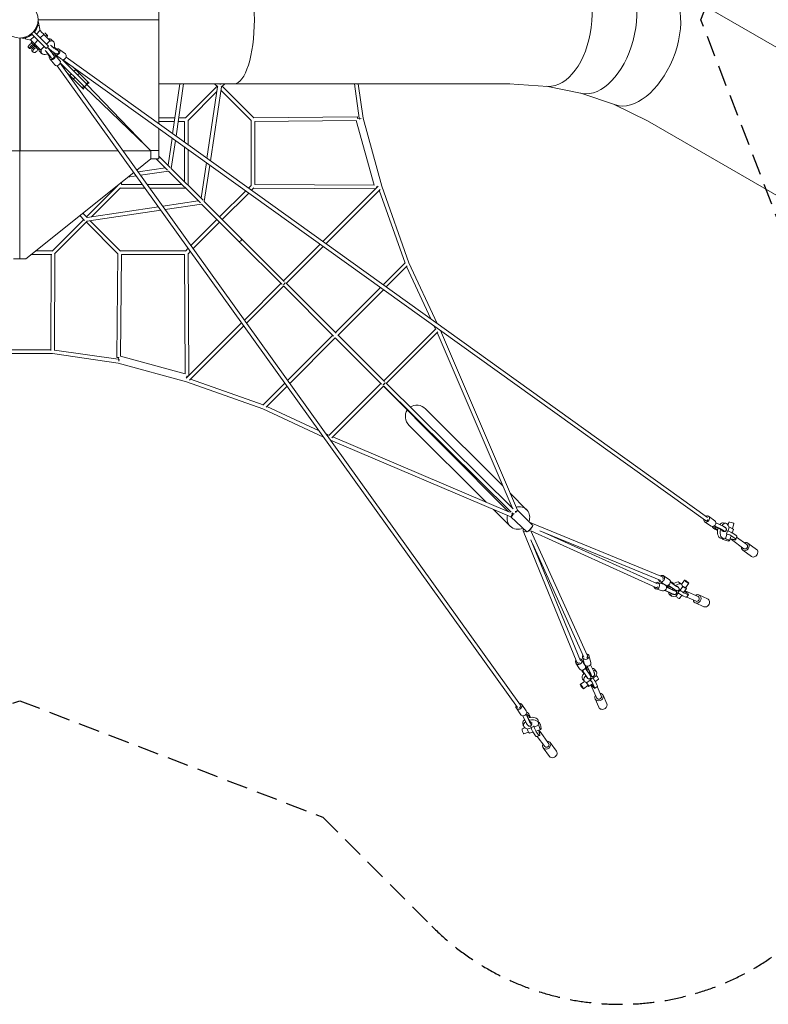
# Model space of a CAD drawing. Units: millimetres. Extents: x -5913 to 11297, y -5913 to 5913.
# Drawn here: x 0 to 4494, y -5913 to 0 of the extents above; entities that cross this region are included whole.
import ezdxf

# ---------------------------------------------------------------- set-up
doc = ezdxf.new("R2010")
doc.units = ezdxf.units.MM
doc.header["$LTSCALE"] = 20
doc.linetypes.add('HIDDEN', pattern=[9.525, 6.35, -3.175])
doc.layers.add('2d', color=230, linetype='Continuous')
doc.layers.add('EN-Safetyzone', color=93, linetype='HIDDEN')

msp = doc.modelspace()

# ---------------------------------------------------------------- linework, layer by layer
at = {"layer": '2d', "linetype": 'Continuous', "lineweight": 0}
for p, q in [((835.7, 627), (835.7, -625.8)), ((5041.5, -453), (4136.2, 69.7)), ((833.8, -1.6), (833.8, 0.2)), ((834.1, -624.6), (834.1, 1.9)), ((834.1, 0), (835.7, 0)), ((103.5, -36.9), (103.5, -36.8)), ((108.2, -38.1), (103.5, -36.9)), ((116.1, -35.3), (104, -35.3)), ((109.7, -6), (123, -66.4)), ((833.8, -0.1), (109.8, -0.2)), ((109.8, -1.6), (833.8, -1.6)), ((835.7, -35.3), (834.1, -35.3)), ((834.1, -35.4), (835.7, -35.4)), ((835.7, -35.3), (835.7, -625.8)), ((-0.2, -787.1), (-0.2, -109.8)), ((0.5, -787.1), (0.5, -109.8)), ((1.9, -109.8), (1.9, -787.1)), ((7.3, -109.6), (66.1, -122.5)), ((35.4, -115.8), (35.4, -104)), ((36.9, -103.4), (37, -103.4)), ((37, -103.4), (38.1, -108.1)), ((64.7, -121.1), (85.8, -100)), ((70.6, -84.8), (84.8, -70.6)), ((70.6, -84.8), (159, -173.2)), ((173.1, -159), (84.8, -70.6)), ((100, -85.9), (121.2, -64.6)), ((123.3, -109.2), (144.5, -88)), ((144.5, -88), (184.4, -127.8)), ((149.8, -79.1), (165.6, -94.9)), ((158.6, -102.1), (158.6, -102.1)), ((50.1, -164.9), (58.4, -173.1)), ((74.2, -130.6), (68.4, -136.5)), ((71.8, -139.9), (80.1, -148.2)), ((80.1, -148.2), (83.3, -151.5)), ((82.4, -153.2), (91, -161.8)), ((92.6, -149), (86.8, -154.9)), ((88, -144.4), (109.1, -123.3)), ((127.8, -184.2), (88, -144.4)), ((97.6, -154), (91.7, -159.8)), ((91.7, -159.8), (110.1, -178.2)), ((97.1, -153.5), (92.6, -149)), ((97.1, -153.5), (95.3, -151.7)), ((116, -172.4), (110.1, -178.2)), ((125.5, -181.9), (146.6, -160.8)), ((159, -173.2), (173.1, -159)), ((160.8, -146.7), (182, -125.5)), ((190.8, -120.1), (203.9, -133.3)), ((204.5, -168.5), (206.7, -170.4)), ((205.8, -165.6), (212.7, -171.2)), ((206.1, -164.8), (221.8, -177.5)), ((217.9, -176.2), (210.3, -172.8)), ((211.1, -173.1), (212.7, -171.2)), ((212.7, -171.2), (217.9, -176.2)), ((235.6, -177.4), (273.8, -205.6)), ((74.1, -188.9), (81, -195.8)), ((120.1, -190.8), (133.2, -204)), ((166.8, -205.3), (179.6, -220.2)), ((167.3, -205), (172.9, -211.5)), ((174.1, -210.5), (172.9, -211.5)), ((172.9, -211.5), (177.8, -216.7)), ((177.8, -216.7), (173.7, -209.9)), ((179.6, -220.2), (188.5, -229.6)), ((180.2, -234.4), (209.9, -271.2)), ((188.5, -229.6), (180.9, -217.6)), ((188.9, -229.2), (188.5, -229.6)), ((190.1, -231), (188.7, -229.4)), ((204.9, -214.8), (197.2, -202.9)), ((205.7, -217.1), (197.2, -203.9)), ((216.7, -202.9), (203.7, -196.4)), ((204.9, -214.8), (204.5, -215.2)), ((206.4, -217.8), (205.4, -216.7)), ((219.7, -204.1), (205.5, -196.8)), ((211.3, -209.2), (241, -246)), ((211.8, -209.6), (250, -237.8)), ((216.7, -202.9), (216.9, -202.6)), ((231.1, -186.4), (218.1, -179.8)), ((220.1, -204.5), (219.1, -203.7)), ((221.8, -177.5), (231.1, -186.4)), ((227.3, -182.5), (226.3, -181.8)), ((230.8, -186.8), (231.1, -186.4)), ((232.5, -187.6), (231.1, -186.5)), ((278, -225.7), (4130.2, -2989.2)), ((2988.7, -4130.5), (225, -276)), ((242.8, -261.3), (243.4, -261.9)), ((3007.4, -4117.1), (242.8, -261.3)), ((243.3, -262.1), (243.4, -261.9)), ((243.4, -261.9), (244.9, -260.5)), ((387.8, -403.3), (243.5, -259)), ((403.2, -387.7), (255.7, -240.2)), ((259, -240.4), (4116.9, -3007.9)), ((260.5, -244.9), (262.3, -243.1)), ((262.3, -243.1), (261, -241.8)), ((262.3, -243.1), (262.6, -242.9)), ((272.3, -287.9), (266.2, -294)), ((294.4, -265.8), (287.9, -272.3)), ((287.9, -272.3), (324.6, -309)), ((287.9, -272.3), (324.6, -309)), ((319.4, -283.7), (417.6, -382)), ((382.3, -417.3), (284.5, -319.5)), ((345.9, -330.4), (403.2, -387.7)), ((346, -330.4), (400, -384.4)), ((374.7, -409.7), (384.4, -400)), ((381.3, -416.4), (388.3, -402.3)), ((389.5, -402.7), (382.3, -417.3)), ((388.3, -402.3), (402.6, -387.9)), ((388.3, -402.3), (388.3, -402.3)), ((403, -389.2), (389.5, -402.7)), ((389.5, -402.7), (760, -759.6)), ((400, -384.4), (410, -374.4)), ((402.6, -388), (416.7, -381)), ((402.6, -387.9), (402.6, -388)), ((417.6, -382), (403, -389.2)), ((760, -759.6), (403, -389.2)), ((2942.6, -385), (835.7, -385)), ((918, -684.9), (961.8, -385)), ((938.2, -699.3), (984.1, -385)), ((994.8, -589.6), (1184.4, -400)), ((1124.2, -832.8), (1188.3, -403.8)), ((1144.3, -847.2), (1210.5, -403.7)), ((1169.5, -385), (1188.4, -403.9)), ((1200.6, -385), (1205.2, -389.6)), ((1210.3, -405.2), (1230.5, -385)), ((1405.1, -589.6), (1215.5, -400)), ((2009.1, -385), (2038.6, -591.4)), ((2032.4, -385), (2061.9, -591.6)), ((3170.1, -400.2), (2938.4, -385)), ((3377, -442.5), (3161.7, -399.6)), ((1010.4, -605.2), (1184.2, -431.3)), ((1389.6, -605.2), (1207.6, -423.2)), ((3576.7, -511.4), (3368.8, -440.8)), ((3773.2, -609.5), (3568.8, -508.7)), ((835.7, -589), (932, -589)), ((954.3, -589), (995.4, -589)), ((2028.5, -583.1), (1404.5, -588.9)), ((2028.6, -594.1), (2028.5, -583.1)), ((2038.9, -591.3), (2028.6, -594.1)), ((835.7, -611), (928.8, -611)), ((989, -611), (951.1, -611)), ((989, -735.8), (989, -611)), ((1011, -751.5), (1011, -604.5)), ((1389, -995.4), (1389, -604.5)), ((2020.2, -605.2), (1411, -610.9)), ((1411, -989), (1411, -610.9)), ((2020.2, -605.2), (2127.3, -992.9)), ((2039.8, -595.5), (2050.6, -593.9)), ((2050.6, -593.9), (2040.1, -596.8)), ((2040.4, -595.4), (2040.7, -596.7)), ((2061.9, -591.6), (2174.7, -1000.6)), ((4656.5, -1119.8), (3769.5, -607.7)), ((834.1, -785.3), (834.1, -652.9)), ((835.7, -654.1), (835.7, -835.7)), ((835.7, -835.6), (835.7, -654.1)), ((785.7, -785.3), (760, -759.6)), ((835.7, -785.6), (835.7, -752.1)), ((890.4, -874.1), (914.3, -710.5)), ((909.8, -893.6), (934.4, -724.9)), ((989, -972.7), (989, -764.1)), ((-592.3, -787.1), (591.4, -787.1)), ((-0.2, -787.1), (-0.2, -1435.5)), ((1.2, -1435.5), (1.2, -787.1)), ((619.7, -787.1), (787, -787.1)), ((785.7, -785.3), (785.7, -787.1)), ((785.7, -785.3), (834.1, -785.3)), ((786, -787.1), (786, -786)), ((787, -787.1), (787, -835.5)), ((835.7, -786), (835.7, -786)), ((903.4, -887.1), (835.7, -819.4)), ((1011, -994.7), (1011, -779.8)), ((786.9, -835.5), (702.7, -902.8)), ((786.7, -835.6), (835.7, -835.6)), ((835.7, -835.7), (786.7, -835.7)), ((787, -835.5), (786.9, -835.5)), ((887.1, -903.4), (819.4, -835.7)), ((1088.4, -1072.2), (1120.4, -858.3)), ((1107.8, -1091.5), (1140.5, -872.7)), ((684.7, -917.2), (36.5, -1435.5)), ((649.4, -945.4), (699.7, -938.1)), ((683.4, -918.2), (685.3, -918)), ((710.9, -914.2), (874.1, -890.4)), ((725.3, -934.3), (893.6, -909.8)), ((1084.3, -1100.5), (893.5, -909.8)), ((1100.5, -1084.3), (909.8, -893.5)), ((400, -1184.4), (589.6, -994.8)), ((589, -993.7), (589, -995.4)), ((611, -989), (611, -976.1)), ((611, -989), (736.2, -989)), ((764.5, -989), (972.7, -989)), ((1373.1, -1011.3), (1389.6, -994.8)), ((2127.3, -992.9), (1411, -989)), ((1820.2, -1332), (2152.1, -1000.1)), ((2141.7, -1003.9), (2150.8, -1001.4)), ((2141.7, -1010.5), (2141.7, -1003.9)), ((2174.7, -1000.6), (2337, -1459.3)), ((431.3, -1184.2), (605.2, -1010.3)), ((604.5, -1011), (752, -1011)), ((780.3, -1011), (994.7, -1011)), ((1200.3, -1184.1), (1356.6, -1027.8)), ((1215.9, -1199.6), (1374.7, -1040.8)), ((1391.2, -1024.3), (1405.2, -1010.4)), ((2137.3, -1014.9), (1404.5, -1011)), ((1838.3, -1345), (2164.1, -1019.3)), ((2158.8, -1024.6), (2313.3, -1461.2)), ((858.7, -1120.3), (1072.2, -1088.4)), ((873.1, -1140.4), (1091.5, -1107.8)), ((1314.1, -1330.4), (1091.5, -1107.8)), ((1330.4, -1314.1), (1107.8, -1091.5)), ((360.7, -1176.3), (389.6, -1205.2)), ((378, -1162.4), (404, -1188.4)), ((403.7, -1210.5), (847.5, -1144.2)), ((403.8, -1188.3), (833.1, -1124.1)), ((194.8, -1389.6), (384.4, -1200)), ((209.3, -1406.2), (405.2, -1210.3)), ((400, -1215.5), (589.6, -1405.1)), ((423.2, -1207.6), (605.2, -1389.6)), ((1028, -1356.4), (1184.1, -1200.3)), ((1041, -1374.6), (1199.6, -1215.9)), ((1572.6, -1588.1), (1315.9, -1331.5)), ((1588.1, -1572.6), (1331.5, -1315.9)), ((1583.9, -1568.3), (1803.7, -1348.5)), ((67.2, -1411), (192, -1411)), ((94.7, -1389), (195.4, -1389)), ((188.9, -1411), (187, -1985.7)), ((211, -1404.5), (209, -1986.5)), ((583.2, -2028.5), (588.9, -1404.5)), ((604.5, -1389), (995.4, -1389)), ((605.2, -2020.2), (610.9, -1411)), ((610.9, -1411), (989, -1411)), ((992.9, -2127.2), (989, -1411)), ((994.8, -1389.6), (1011.5, -1372.9)), ((1010.4, -1405.1), (1024.5, -1391)), ((1014.9, -2137.3), (1011, -1404.5)), ((1599.8, -1583.5), (1821.8, -1361.5)), ((-37, -1435.5), (36.5, -1435.5)), ((-0.3, -1435.5), (-0.3, -1435.5)), ((2182.5, -1592), (2314.5, -1460)), ((2337, -1459.3), (2506.5, -1824.4)), ((2200.6, -1605), (2327.1, -1478.6)), ((2322.6, -1483), (2468.5, -1797.1)), ((1348.6, -1803.6), (1568.3, -1583.9)), ((1899.6, -1883.4), (1599, -1582.8)), ((1361.6, -1821.8), (1583.6, -1599.8)), ((1883.4, -1899.6), (1582.8, -1599)), ((1895.4, -1879.1), (2166, -1608.5)), ((1910.9, -1894.7), (2184.2, -1621.5)), ((1000.1, -2152.1), (1332.1, -1820.1)), ((1019.3, -2164.1), (1345.1, -1838.2)), ((2185.3, -2169), (2498, -1856.3)), ((2200.9, -2184.5), (2510.7, -1874.7)), ((2488.2, -1839.6), (2496.6, -1857.7)), ((2956.2, -2930.4), (2506.1, -1879.3)), ((2987.9, -2946.1), (2525.6, -1866.4)), ((1608.5, -2166), (1879.1, -1895.4)), ((1621.4, -2184.2), (1894.7, -1910.9)), ((2172.9, -2189.2), (1893.6, -1909.8)), ((2189.2, -2172.9), (1909.8, -1893.5)), ((-197.2, -2005.5), (197.2, -2005.5)), ((-187, -1982.5), (187, -1982.5)), ((197.2, -2005.5), (591.6, -2061.9)), ((209, -1984), (591.4, -2038.6)), ((583.2, -2028.5), (594.2, -2028.6)), ((594.2, -2028.6), (591.3, -2038.9)), ((591.6, -2061.9), (1000.6, -2174.7)), ((594, -2050.6), (595.5, -2039.8)), ((596.9, -2040.1), (594, -2050.6)), ((595.4, -2040.3), (596.7, -2040.7)), ((605.2, -2020.2), (992.9, -2127.2)), ((1000.6, -2174.7), (1459.3, -2337)), ((1001.5, -2150.8), (1004, -2141.7)), ((1004, -2141.7), (1010.6, -2141.7)), ((1024.6, -2158.8), (1461.2, -2313.3)), ((1460, -2314.5), (1592, -2182.5)), ((1856.3, -2498), (2169, -2185.3)), ((2963.5, -2937.6), (2199.9, -2183.5)), ((1478.6, -2327), (1605, -2200.6)), ((1874.8, -2510.7), (2184.6, -2200.8)), ((2950.4, -2957.1), (2183.6, -2199.8)), ((2932.2, -2953.6), (2184.6, -2200.9)), ((1459.3, -2337), (1824.2, -2506.4)), ((1483, -2322.6), (1796.9, -2468.4)), ((2900.4, -2800.2), (2436.5, -2337.3)), ((2800, -2897.4), (2337.8, -2436.2)), ((1839.4, -2488.1), (1857.7, -2496.6)), ((2948.8, -2985.6), (1866.2, -2525.4)), ((2940.2, -2956.9), (1879.4, -2506.1)), ((3043.6, -2943.1), (2944.1, -2843.8)), ((2945, -3042), (2843.7, -2940.9)), ((2987.9, -2946), (3080.1, -3036.9)), ((2948.7, -2985.6), (3044.1, -3074.9)), ((2961.1, -2967.6), (2961.1, -2967.5)), ((4151.3, -3042), (4112.2, -3015.1)), ((4174, -3009.1), (4134.9, -2982.1)), ((3345.6, -3858.8), (3022.3, -3069.6)), ((3408.7, -3819.9), (3069, -3069.3)), ((3069, -3069.3), (3819.5, -3409.2)), ((3069.3, -3022.6), (3858.5, -3346)), ((3123.2, -3069.5), (3849.2, -3367.1)), ((4158.4, -3044.4), (4160.4, -3048.1)), ((4165.4, -3053.2), (4160.7, -3044.3)), ((4170.6, -3040.2), (4216.5, -3062.2)), ((4178.9, -3047.5), (4171.7, -3046.2)), ((4171.7, -3046.2), (4175.7, -3056)), ((4174, -3046.6), (4176.6, -3053.1)), ((4210, -3062), (4178.9, -3047.5)), ((4180.1, -3021.1), (4223.2, -3041.7)), ((4180.1, -3021.6), (4223.8, -3042.5)), ((4224.2, -3021.3), (4240.2, -3024.2)), ((4229.9, -3072.8), (4230, -3072.3)), ((4244.4, -3088), (4250.3, -3070.5)), ((4246.9, -3069.9), (4250.3, -3070.5)), ((4252.6, -3033.9), (4258.1, -3017.5)), ((4252.7, -3071.2), (4260.5, -3048)), ((4260.5, -3048), (4257, -3045.4)), ((4284.9, -3061.4), (4278, -3081.7)), ((4279.1, -3055.6), (4288.5, -3027.8)), ((3366.7, -3849.6), (3069.2, -3123.5)), ((3146, -3078.9), (3828.6, -3388)), ((4207.7, -3112.8), (4223.7, -3115.6)), ((4217.7, -3114.6), (4217.5, -3115)), ((4233.9, -3114), (4237.4, -3116.5)), ((4237.4, -3116.5), (4246, -3091.1)), ((4244.4, -3088), (4241, -3087.4)), ((4270.3, -3104.5), (4261.7, -3130)), ((4269.6, -3117.6), (4288.6, -3121)), ((4348, -3176.8), (4273.2, -3122.7)), ((4295.1, -3115.6), (4276.4, -3102.1)), ((4282.3, -3084.5), (4301, -3098)), ((4288.6, -3121), (4292, -3123.5)), ((4299.5, -3121.5), (4305.5, -3103.9)), ((4365.6, -3152.5), (4304.1, -3108)), ((3387.6, -3828.9), (3078.6, -3146.3)), ((4393.5, -3223.6), (4341.5, -3185.9)), ((4424.3, -3181), (4372.2, -3143.4)), ((3899.1, -3361.4), (3864.8, -3339.8)), ((3973.5, -3391.1), (3991.4, -3366.2)), ((3860.1, -3429.8), (3818.7, -3417.9)), ((3871.1, -3391.3), (3829.8, -3379.5)), ((3877.8, -3395.2), (3843.4, -3373.6)), ((3873.4, -3427.2), (3913.6, -3446.6)), ((3873.8, -3426.9), (3914.6, -3446.7)), ((3878.7, -3395.8), (3878.2, -3396)), ((3882.7, -3408), (3925.6, -3428.7)), ((3885.6, -3404), (3893.3, -3400)), ((3891.4, -3408.9), (3885.6, -3404)), ((3886.8, -3405), (3891.6, -3402.5)), ((3920.9, -3423.6), (3891.4, -3408.9)), ((3893.9, -3395.7), (3930.9, -3421.3)), ((3906.4, -3377.6), (3944, -3403.7)), ((3910.3, -3376.9), (3906.5, -3376.1)), ((3906.5, -3376.3), (3912, -3380.7)), ((3912, -3380.7), (3938.7, -3399.2)), ((3942.8, -3428.6), (3943, -3428.3)), ((3952.2, -3441.4), (3963.2, -3426.1)), ((3955.6, -3411.4), (3955.9, -3410.9)), ((3959.9, -3379.8), (3972.9, -3390.5)), ((3960.5, -3423.8), (3963.2, -3426.1)), ((3965.4, -3426), (3981.3, -3403.8)), ((3981.3, -3403.8), (3977.8, -3402.2)), ((4003.8, -3416.4), (3987.9, -3438.6)), ((3997.9, -3412.2), (4017.5, -3384.9)), ((3900.4, -3451.1), (3913.4, -3461.9)), ((3935, -3462), (3938.4, -3463.5)), ((3938.4, -3463.5), (3953.6, -3442.4)), ((3940.3, -3432.2), (3940, -3432.6)), ((3952.2, -3441.4), (3949.5, -3439.1)), ((3975.1, -3456.5), (3960.9, -3476.1)), ((3999.1, -3467.5), (3980.8, -3459.4)), ((3991.8, -3444.1), (4010.1, -3452.2)), ((4006.9, -3444.8), (3992.2, -3432.6)), ((4073.3, -3464.9), (3999.8, -3432.4)), ((4004.3, -3468.5), (4015.3, -3453.2)), ((4061.2, -3492.3), (4005, -3467.5)), ((4010.4, -3446.4), (4006.9, -3444.8)), ((4129.1, -3477.2), (4077.9, -3454.6)), ((4107.8, -3525.2), (4056.6, -3502.6)), ((3394.8, -3878.2), (3373.1, -3843.8)), ((3390.8, -3871.4), (3379, -3830.1)), ((3429.3, -3860.4), (3417.5, -3819.1)), ((3360.9, -3899.5), (3339.3, -3865.1)), ((3395.2, -3894.3), (3420.8, -3931.3)), ((3395.3, -3879.1), (3395.5, -3878.6)), ((3403.5, -3886), (3399.5, -3893.6)), ((3404.5, -3887.2), (3402.1, -3891.9)), ((3408.4, -3891.8), (3403.5, -3886)), ((3407.5, -3883), (3428.2, -3926)), ((3423.1, -3921.2), (3408.4, -3891.8)), ((3426.5, -3874.2), (3446.2, -3915)), ((3426.7, -3873.8), (3446.2, -3913.9)), ((3450.6, -3900.8), (3461.4, -3913.7)), ((3376.4, -3910.6), (3375.6, -3906.9)), ((3375.9, -3906.9), (3380.2, -3912.4)), ((3377.2, -3906.8), (3403.2, -3944.4)), ((3379.3, -3960.3), (3390, -3973.2)), ((3380.2, -3912.4), (3398.7, -3939.1)), ((3410.9, -3956), (3410.4, -3956.3)), ((3423.3, -3960.8), (3425.6, -3963.6)), ((3440.9, -3952.6), (3425.6, -3963.6)), ((3428.1, -3943.2), (3427.8, -3943.4)), ((3431.7, -3940.6), (3432.1, -3940.3)), ((3440.9, -3952.6), (3438.6, -3949.8)), ((3463, -3938.8), (3441.9, -3954)), ((3456, -3975.4), (3475.6, -3961.3)), ((3461.5, -3935.3), (3463, -3938.8)), ((3390.6, -3973.9), (3365.7, -3991.8)), ((3411.6, -3998.3), (3384.4, -4017.8)), ((3403.3, -3981.7), (3401.7, -3978.2)), ((3425.5, -3965.7), (3403.3, -3981.7)), ((3415.9, -4004.2), (3438.1, -3988.2)), ((3464.4, -4073.7), (3431.8, -4000.2)), ((3444.3, -4007.3), (3432.1, -3992.6)), ((3443.6, -3992.2), (3451.7, -4010.5)), ((3445.8, -4010.7), (3444.3, -4007.3)), ((3468, -4004.7), (3452.7, -4015.6)), ((3467, -3999.5), (3458.9, -3981.2)), ((3491.8, -4061.6), (3467, -4005.4)), ((3476.7, -4129.4), (3454.1, -4078.3)), ((3524.7, -4108.2), (3502.1, -4057)), ((3008.6, -4174.3), (2981.6, -4135.2)), ((3041.5, -4151.5), (3014.5, -4112.5)), ((3020.5, -4180.3), (3041.2, -4223.4)), ((3021, -4180.3), (3041.9, -4224.1)), ((3039.7, -4170.9), (3061.6, -4216.8)), ((3043.8, -4158.7), (3047.6, -4160.7)), ((3052.6, -4165.7), (3043.8, -4161)), ((3046.9, -4179.1), (3045.7, -4171.9)), ((3045.7, -4171.9), (3055.4, -4175.9)), ((3046.1, -4174.2), (3052.5, -4176.9)), ((3061.4, -4210.2), (3046.9, -4179.1)), ((3033.4, -4252.8), (3016.9, -4258.4)), ((3020.8, -4224.5), (3023.6, -4240.4)), ((3047.4, -4260.8), (3044.9, -4257.3)), ((3070.6, -4253), (3047.4, -4260.8)), ((3069.3, -4247.2), (3069.9, -4250.6)), ((3087.5, -4244.7), (3069.9, -4250.6)), ((3072.2, -4230.1), (3071.7, -4230.3)), ((3087.5, -4244.7), (3086.9, -4241.3)), ((3116, -4237.7), (3090.5, -4246.3)), ((3112.2, -4208), (3115.1, -4224)), ((3113.4, -4234.2), (3116, -4237.7)), ((3114, -4217.9), (3114.5, -4217.8)), ((3055, -4279.4), (3027.2, -4288.8)), ((3060.8, -4285.1), (3081.2, -4278.3)), ((3083.9, -4282.6), (3097.4, -4301.3)), ((3115, -4295.4), (3101.5, -4276.7)), ((3120.9, -4299.8), (3103.4, -4305.8)), ((3103.9, -4270.6), (3129.4, -4262)), ((3151.9, -4365.9), (3107.4, -4304.4)), ((3117, -4269.8), (3120.4, -4288.8)), ((3120.4, -4288.8), (3123, -4292.3)), ((3176.2, -4348.4), (3122.1, -4273.5)), ((3180.4, -4424.6), (3142.7, -4372.5)), ((3222.9, -4393.8), (3185.3, -4341.8))]:
    msp.add_line(p, q, dxfattribs=at)
msp.add_circle((0, 0), 109.8, dxfattribs=at)
for centre, radius, start, end in [((0.2, 0), 114.5, 319.89967, 342.02238), ((0, 0), 109.8, 341.22509, 356.83007), ((0, 0), 109.8, 275.40355, 288.77491), ((0.2, 0), 114.5, 287.85316, 309.88327), ((397.8, -397.7), 115, 140.49778, 147.4487), ((397.8, -397.7), 85, 142.44772, 151.95631), ((397.8, -397.7), 115, 122.33563, 129.5195), ((397.8, -397.7), 85, 117.74446, 127.57547)]:
    msp.add_arc(centre, radius, start, end, dxfattribs=at)
for centre, major_axis, ratio, start_param, end_param in [((1287.1, 0), (0, 385), 0.315299, 3.141593, 6.283185), ((3212.1, -17.1), (-50.3, -382.3), 0.574015, 1.570796, 3.179198), ((3468.7, -68.1), (-99.8, -372.4), 0.574015, 1.570796, 3.179198), ((3716.4, -152.2), (-147.5, -356.2), 0.574015, 1.570796, 3.179198), ((3212.1, -17.1), (-50.3, -382.3), 0.574015, 0.037605, 1.570796), ((139.9, -83.4), (18.7, -18.7), 0.00004, 0, 3.141593), ((130.2, -130.3), (35.4, 35.4), 0.232865, 5.639661, 6.926672), ((155.4, -155.5), (35.4, 35.4), 0.588473, 0, 0.643593), ((62.9, -152.2), (12.7, 12.7), 0.232865, 0.585645, 3.141593), ((71.1, -160.4), (12.7, 12.7), 0.232865, 0.585645, 5.697459), ((83.4, -139.8), (18.7, -18.7), 0.00004, 1.323286, 4.199454), ((77.6, -145.7), (9.19, -9.19), 0.00004, 0.235022, 4.034587), ((86.9, -176.2), (12.7, 12.7), 0.588473, 0.585686, 3.141593), ((93.7, -183), (12.7, 12.7), 0.588473, 0.585686, 5.6975), ((77.6, -145.7), (9.19, -9.19), 0.00004, 5.390178, 6.518208), ((83.4, -139.8), (18.7, -18.7), 0.00004, 5.395169, 5.56651), ((130.2, -130.3), (35.4, 35.4), 0.232865, 2.493129, 2.568492), ((155.4, -155.5), (35.4, 35.4), 0.588473, 2.567055, 3.141593), ((174.8, -178.5), (-22.8, 25.3), 0.039128, 3.364674, 5.006012), ((179, -174.2), (-25.6, 22.4), 0.061662, 1.275271, 2.916706), ((168.6, -168.6), (35.4, 35.4), 0.588473, 5.244199, 6.926778), ((193.5, -157.6), (-25.6, 22.4), 0.061662, 1.287083, 2.916706), ((193.5, -157.6), (-17.4, 15.2), 0.061662, 1.465486, 2.940385), ((223.7, -193.5), (11.9, 16.1), 0.804808, 3.075936, 7.219092), ((3468.7, -68.1), (-99.8, -372.4), 0.574015, 0.037605, 1.570796), ((168.6, -168.6), (35.4, 35.4), 0.588473, 2.49317, 4.19709), ((158.5, -193.2), (-22.8, 25.3), 0.039128, 3.364674, 4.992834), ((158.5, -193.2), (-15.4, 17.2), 0.039128, 3.340995, 4.813178), ((195.7, -221.8), (-15.6, -12.6), 0.806791, 5.328612, 9.448123), ((168.6, -168.6), (35.4, 35.4), 0.588473, 4.66499, 4.770244), ((196.9, -222.8), (8.52, 6.15), 0.924683, 3.258028, 6.233023), ((198.2, -224.4), (-8.17, -6.6), 0.806791, 0, 3.141593), ((195.7, -221.8), (-15.6, -12.6), 0.806791, 3.282867, 4.012317), ((223.7, -193.5), (11.9, 16.1), 0.804808, 2.327141, 2.958301), ((224.6, -194.8), (-5.51, -8.94), 0.922301, 0.076698, 2.960818), ((226.3, -196), (6.23, 8.45), 0.804808, 3.141593, 6.283185), ((221.1, -191), (6.23, 8.45), 0.804808, 5.975769, 6.283185), ((261.9, -221.7), (-11.9, -16.1), 0.804808, 0, 3.141593), ((225.4, -258.6), (15.6, 12.6), 0.806791, 3.141593, 6.283185), ((3716.4, -152.2), (-147.5, -356.2), 0.574015, 0.037605, 1.570796), ((1322.3, -1322.3), (-8.13, -8.13), 0.6, 0, 3.141593), ((1583.9, -1583.9), (-8.13, -8.13), 0.43073, 0.525404, 2.616189), ((2184.9, -2184.9), (-8.13, -8.13), 0.343582, 0.511388, 2.630205), ((2184.9, -2184.9), (-8.08, -8.18), 0.370807, 0.514416, 2.625418), ((2184.9, -2184.9), (-7.78, 7.78), 0.707107, 1.847043, 1.850063), ((2387.2, -2386.8), (-52.6, 52.4), 0.94063, 0.178038, 1.570796), ((2387.2, -2386.8), (-52.6, 52.4), 0.94063, 4.712389, 6.100731), ((2978.2, -2952.6), (-10.6, -4.5), 0.016283, 3.926619, 5.12495), ((2978.2, -2952.6), (8.07, 8.19), 0.342012, 4.203644, 5.431935), ((2994.3, -2992.5), (-49.3, -49.4), 0.94063, 1.999112, 4.171242), ((2994.3, -2992.5), (-49.3, -49.4), 0.94063, 5.239454, 6.283185), ((2955.1, -2975.8), (-4.5, -10.6), 0.016239, 3.658332, 5.546532), ((2955.1, -2975.8), (7.86, 8.39), 0.341859, 3.937916, 5.196782), ((2961.7, -2966.9), (-8.16, -8.1), 0.399209, 4.518596, 5.281232), ((2961.7, -2966.9), (8.08, 8.19), 0.342013, 3.500873, 5.188159), ((4123.6, -2998.6), (-11.4, -16.5), 0.804939, 5.310778, 10.368677), ((4123.6, -2998.6), (6.7, 9.34), 0.803646, 3.141593, 4.923487), ((4162.6, -3025.6), (11.4, 16.5), 0.804939, 3.141593, 6.283185), ((4273.3, -3022.6), (-15.2, 5.1), 0.214341, 3.141593, 6.283185), ((2994.3, -2992.5), (-49.3, -49.4), 0.94063, 0, 1.218027), ((3033, -3065.2), (-10.6, -4.4), 0.854165, 5.035192, 6.283185), ((3033, -3065.2), (-10.6, -4.4), 0.854165, 0, 1.99346), ((3052, -3066.5), (7.86, 8.39), 0.341859, 3.141593, 5.034056), ((3052.7, -3061.2), (-10.5, -4.7), 0.856909, 1.206401, 2.422899), ((3057.9, -3061.8), (8.08, 8.19), 0.342013, 4.025119, 5.252883), ((3060.9, -3053), (4.7, 10.5), 0.856909, 3.860286, 5.001871), ((3066, -3053.5), (8.02, 8.25), 0.34199, 4.179942, 5.621657), ((3064.9, -3033.2), (4.4, 10.6), 0.854165, 0, 0.438013), ((3064.9, -3033.2), (4.4, 10.6), 0.854165, 5.171869, 6.283185), ((3072.1, -3045.1), (8.07, 8.19), 0.342012, 4.246545, 6.283185), ((4197.5, -3062.2), (-32.3, 10.6), 0.205545, 0.197033, 1.398949), ((4197.5, -3062.2), (21.9, -7.2), 0.205545, 3.314947, 4.439089), ((4198.5, -3059.3), (21.9, -7.2), 0.205545, 3.314947, 4.418758), ((4216, -3067), (-8.2, -45.7), 0.55559, 4.625159, 6.283185), ((4216, -3067), (-8.2, -45.7), 0.55559, 3.141593, 3.950932), ((4231.9, -3069.9), (-8.2, -45.7), 0.55559, 4.62394, 6.670313), ((4197.5, -3062.2), (21.9, -7.2), 0.205545, 5.753364, 7.319833), ((4197.5, -3062.2), (-32.3, 10.6), 0.205545, 2.465869, 4.154562), ((4231.9, -3069.9), (-8.2, -45.7), 0.55559, 2.232996, 4.062487), ((4198.5, -3059.3), (21.9, -7.2), 0.205545, 5.753793, 5.955052), ((4204.2, -3041.8), (-32.3, 10.6), 0.205545, 3.575599, 4.154562), ((4254.1, -3079.4), (32.7, -11), 0.214341, 0.605059, 1.760507), ((4262.7, -3053.9), (-22.1, 7.5), 0.214341, 3.141593, 4.884002), ((4239.6, -3122.5), (-22.1, 7.5), 0.214341, 6.180577, 11.167188), ((4248.2, -3097), (-32.7, 11), 0.214341, 3.746651, 4.902099), ((4266.9, -3110.5), (32.7, -11), 0.214341, 4.750719, 4.889919), ((4282, -3110.5), (8.8, 12.2), 0.803354, 2.624846, 4.394733), ((4266.9, -3110.5), (32.7, -11), 0.214341, 5.66096, 6.888244), ((4272.8, -3092.9), (-32.7, 11), 0.214341, 3.141593, 3.746651), ((4356.8, -3164.6), (15.4, 21.3), 0.803354, 2.179045, 5.080585), ((4356.8, -3164.6), (8.8, 12.2), 0.803354, 3.141593, 5.080585), ((4356.8, -3164.6), (15.4, 21.3), 0.803354, 5.080585, 7.245733), ((4356.8, -3164.6), (8.8, 12.2), 0.803354, 5.080585, 6.283185), ((4408.9, -3202.3), (-15.4, -21.3), 0.803354, 1.938993, 3.141593), ((4408.9, -3202.3), (-15.4, -21.3), 0.803354, 0, 1.938993), ((3854.1, -3356.7), (-10.7, -16.9), 0.861714, 5.477059, 10.529645), ((3854.1, -3356.7), (4.4, 10.6), 0.854165, 4.474616, 6.283185), ((3888.4, -3378.3), (10.7, 16.9), 0.861714, 3.141593, 6.283185), ((3824.3, -3398.7), (5.5, 19.2), 0.843442, 2.062125, 7.115783), ((3824.3, -3398.7), (4.7, 10.5), 0.856909, 3.141593, 4.453774), ((3865.6, -3410.6), (-5.5, -19.2), 0.843442, 0, 2.724731), ((3865.6, -3410.6), (-5.5, -19.2), 0.843442, 3.077986, 3.141593), ((3910.4, -3415.7), (19.1, -12.9), 0.192729, 1.90125, 3.036844), ((3912.1, -3413.2), (19.1, -12.9), 0.192729, 1.927367, 3.036844), ((3930.2, -3415.4), (-29.8, -35.7), 0.503738, 4.852919, 4.982279), ((3928.6, -3390.7), (-27.3, 20.3), 0.045175, 4.835255, 5.702195), ((3928.6, -3390.7), (-18.5, 13.8), 0.045175, 4.900218, 6.184412), ((3943.1, -3426.2), (-29.8, -35.7), 0.503738, 4.820017, 4.986655), ((3912.1, -3413.2), (19.1, -12.9), 0.192729, 5.315143, 6.889007), ((3930.2, -3415.4), (-29.8, -35.7), 0.503738, 3.141593, 4.353265), ((3912.1, -3413.2), (-28.2, 19), 0.192729, 2.19723, 3.764273), ((3910.4, -3415.7), (19.1, -12.9), 0.192729, 0.351836, 0.604271), ((3915.5, -3408.3), (-27.3, 20.3), 0.045175, 2.203204, 3.141593), ((3943.1, -3426.2), (-29.8, -35.7), 0.503738, 2.636854, 4.318305), ((3928.6, -3390.7), (-18.5, 13.8), 0.045175, 2.179525, 3.725221), ((3928.6, -3390.7), (-27.3, 20.3), 0.045175, 2.203204, 3.878002), ((3968.9, -3425), (28, -20.1), 0.123217, 4.595334, 5.750782), ((3984.9, -3402.8), (-13, 9.4), 0.123217, 1.070707, 3.141593), ((3984.9, -3402.8), (-19, 13.6), 0.123217, 1.471838, 3.954348), ((3930.2, -3415.4), (-29.8, -35.7), 0.503738, 5.728299, 6.283185), ((3943.1, -3426.2), (-29.8, -35.7), 0.503738, 5.595968, 7.074171), ((3900, -3431.1), (-28.2, 19), 0.192729, 2.19723, 2.749678), ((3942, -3462.5), (-19, 13.6), 0.123217, 1.471838, 3.141593), ((3957.9, -3440.3), (-28, 20.1), 0.123217, 1.453741, 2.609189), ((3993.7, -3446.1), (6.1, 13.7), 0.855024, 5.158347, 6.826445), ((3976.3, -3448.4), (28, -20.1), 0.123217, 5.750782, 6.283185), ((3987.3, -3433.1), (-28, 20.1), 0.123217, 2.609189, 3.836474), ((4067.3, -3478.6), (10.6, 24), 0.855024, 2.179045, 4.472494), ((4067.3, -3478.6), (10.6, 24), 0.855024, 4.472494, 7.245733), ((4067.3, -3478.6), (6.1, 13.7), 0.855024, 3.141593, 4.472494), ((4067.3, -3478.6), (6.1, 13.7), 0.855024, 4.472494, 6.283185), ((4118.4, -3501.2), (-10.6, -24), 0.855024, 1.330902, 3.141593), ((4118.4, -3501.2), (-10.6, -24), 0.855024, 0, 1.330902), ((3356.2, -3854.4), (16.9, 10.7), 0.861714, 2.036726, 7.089312), ((3398.2, -3824.6), (-19.2, -5.5), 0.843442, 5.450588, 10.504246), ((3398.2, -3824.6), (-10.5, -4.7), 0.856909, 1.829411, 3.141593), ((3356.2, -3854.4), (-10.6, -4.4), 0.854165, 0, 1.80857), ((3377.8, -3888.8), (-16.9, -10.7), 0.861714, 0, 3.141593), ((3410.1, -3865.9), (19.2, 5.5), 0.843442, 3.141593, 3.2052), ((3410.1, -3865.9), (19.2, 5.5), 0.843442, 3.558455, 6.283185), ((3412.7, -3912.4), (12.9, -19.1), 0.192729, 3.246341, 4.355818), ((3415.3, -3910.7), (12.9, -19.1), 0.192729, 3.246341, 4.381935), ((3414.9, -3930.5), (35.7, 29.7), 0.503738, 0, 0.554886), ((3390.2, -3929), (-20.3, 27.3), 0.045175, 0.580991, 1.44793), ((3414.9, -3930.5), (35.7, 29.7), 0.503738, 1.929921, 3.141593), ((3390.2, -3929), (-13.8, 18.5), 0.045175, 0.098774, 1.382967), ((3425.7, -3943.5), (35.7, 29.7), 0.503738, 1.96488, 3.646331), ((3390.2, -3929), (-13.8, 18.5), 0.045175, 2.557964, 4.10366), ((3390.2, -3929), (-20.3, 27.3), 0.045175, 2.405183, 4.079981), ((3414.9, -3930.5), (35.7, 29.7), 0.503738, 1.300907, 1.430266), ((3425.7, -3943.5), (35.7, 29.7), 0.503738, 1.29653, 1.463168), ((3407.8, -3915.9), (-20.3, 27.3), 0.045175, 3.141593, 4.079981), ((3412.7, -3912.4), (12.9, -19.1), 0.192729, 5.677364, 7.251228), ((3415.3, -3910.7), (12.9, -19.1), 0.192729, 5.678914, 5.93135), ((3412.7, -3912.4), (-19, 28.2), 0.192729, 2.518912, 4.085956), ((3439.8, -3958.3), (-20.1, 28), 0.123217, 3.673996, 4.829444), ((3425.7, -3943.5), (35.7, 29.7), 0.503738, 5.4922, 6.970402), ((3430.6, -3900.4), (-19, 28.2), 0.192729, 3.533764, 4.085956), ((3462, -3942.4), (-13.6, 19), 0.123217, 3.141593, 4.811347), ((3402.3, -3985.2), (-9.4, 13), 0.123217, 3.141593, 5.212478), ((3402.3, -3985.2), (-13.6, 19), 0.123217, 2.328837, 4.811347), ((3424.5, -3969.3), (20.1, -28), 0.123217, 0.532403, 1.687851), ((3445.6, -3994.1), (-13.7, -6.1), 0.855024, 5.739926, 7.408023), ((3432.6, -3987.6), (-20.1, 28), 0.123217, 2.446712, 3.673996), ((3447.9, -3976.7), (20.1, -28), 0.123217, 0, 0.532403), ((3478.1, -4067.7), (-24, -10.6), 0.855024, 5.320637, 8.093876), ((3478.1, -4067.7), (-13.7, -6.1), 0.855024, 0, 1.810691), ((3478.1, -4067.7), (-24, -10.6), 0.855024, 1.810691, 4.104141), ((3478.1, -4067.7), (-13.7, -6.1), 0.855024, 1.810691, 3.141593), ((2998.1, -4123.8), (16.5, 11.4), 0.804939, 2.197693, 7.255593), ((2998.1, -4123.8), (-9.35, -6.7), 0.803646, 1.359698, 3.141593), ((3500.7, -4118.8), (24, 10.6), 0.855024, 3.141593, 4.952284), ((3500.7, -4118.8), (24, 10.6), 0.855024, 4.952284, 6.283185), ((3025, -4162.9), (-16.5, -11.4), 0.804939, 0, 3.141593), ((3058.8, -4198.8), (7.2, -21.9), 0.205545, 1.864428, 2.968239), ((3061.7, -4197.8), (-10.5, 32.3), 0.205545, 4.884236, 6.086152), ((3061.7, -4197.8), (7.2, -21.9), 0.205545, 1.844096, 2.968239), ((3066.5, -4216.2), (45.7, 8.2), 0.55559, 0, 1.658026), ((3066.5, -4216.2), (45.7, 8.2), 0.55559, 2.332254, 3.141593), ((3069.4, -4232.2), (45.7, 8.2), 0.55559, 2.220698, 4.050189), ((3041.2, -4204.5), (-10.5, 32.3), 0.205545, 2.128624, 2.707424), ((3069.4, -4232.2), (45.7, 8.2), 0.55559, 5.896058, 7.942431), ((3061.7, -4197.8), (7.2, -21.9), 0.205545, 5.246537, 6.813006), ((3061.7, -4197.8), (-10.5, 32.3), 0.205545, 2.128624, 3.817317), ((3058.8, -4198.8), (7.2, -21.9), 0.205545, 0.328133, 0.529392), ((3078.8, -4254.4), (11, -32.7), 0.214341, 4.522679, 5.678127), ((3096.4, -4248.5), (-11, 32.7), 0.214341, 1.381086, 2.536534), ((3121.9, -4239.9), (-7.5, 22.1), 0.214341, 1.399183, 6.385794), ((3022, -4273.6), (-5.1, 15.2), 0.214341, 0, 3.141593), ((3053.4, -4263), (-7.5, 22.1), 0.214341, 1.399183, 3.141593), ((3092.3, -4273.1), (-11, 32.7), 0.214341, 2.536534, 3.141593), ((3109.9, -4267.2), (11, -32.7), 0.214341, 5.678127, 6.905411), ((3109.9, -4282.3), (-12.2, -8.8), 0.803354, 1.888453, 3.65834), ((3109.9, -4267.2), (11, -32.7), 0.214341, 1.393267, 1.532466), ((3164, -4357.1), (-21.3, -15.4), 0.803354, 5.320637, 7.485785), ((3164, -4357.1), (-12.2, -8.8), 0.803354, 0, 1.2026), ((3164, -4357.1), (-21.3, -15.4), 0.803354, 1.2026, 4.104141), ((3164, -4357.1), (-12.2, -8.8), 0.803354, 1.2026, 3.141593), ((3201.7, -4409.2), (21.3, 15.4), 0.803354, 3.141593, 4.344192), ((3201.7, -4409.2), (21.3, 15.4), 0.803354, 4.344192, 6.283185)]:
    msp.add_ellipse(centre, major_axis=major_axis, ratio=ratio, start_param=start_param, end_param=end_param, dxfattribs=at)
for centre, major_axis in [((4004.4, -3375.5), (-13, 9.4)), ((3375, -4004.8), (-9.4, 13))]:
    msp.add_ellipse(centre, major_axis=major_axis, ratio=0.123217, dxfattribs=at)
for points, knots in [([(195.5, -201.5), (195.9, -202), (196.2, -202.4), (196.8, -203.2), (197, -203.5), (197.2, -203.9)], [59.637273, 59.637273, 59.637273, 59.637273, 63.295695, 63.295695, 66.479905, 66.479905, 66.479905, 66.479905]), ([(205.5, -196.9), (204.8, -196.5), (204.3, -196.2), (202.9, -195.3), (202.1, -194.8), (200.2, -193.5), (199.2, -192.7), (198, -191.9)], [0, 0, 0, 0, 4.42402, 4.42402, 10.282259, 10.282259, 16.609413, 16.609413, 16.609413, 16.609413]), ([(4167.3, -3055.5), (4166.3, -3054.7), (4165.3, -3054), (4163.3, -3052.2), (4162.3, -3051.1), (4161, -3049.2), (4160.7, -3048.6), (4160.4, -3048)], [56.807916, 56.807916, 56.807916, 56.807916, 62.300121, 62.300121, 69.167193, 69.167193, 71.911908, 71.911908, 71.911908, 71.911908]), ([(4223.8, -3042.5), (4225.3, -3043.2), (4226.7, -3043.9), (4229.4, -3045.4), (4230.7, -3046.1), (4233.1, -3047.6), (4234.3, -3048.4), (4236.5, -3050.1), (4237.6, -3051.1), (4239.6, -3053.2), (4240.5, -3054.4), (4241.9, -3056.9), (4242.3, -3058.1), (4242.8, -3060.5), (4242.9, -3061.6), (4242.7, -3063.6), (4242.5, -3064.6), (4241.9, -3066.5), (4241.5, -3067.4), (4240.4, -3069.1), (4239.7, -3069.9), (4238.3, -3071.2), (4237.5, -3071.8), (4235.8, -3072.8), (4235, -3073.2), (4233.2, -3073.8), (4232.3, -3074), (4230.3, -3074.4), (4229.2, -3074.5), (4227.3, -3074.6), (4226.6, -3074.6), (4225.9, -3074.6)], [0.005453, 0.005453, 0.005453, 0.005453, 5.670016, 5.670016, 11.419367, 11.419367, 17.458109, 17.458109, 24.056822, 24.056822, 30.665175, 30.665175, 35.502211, 35.502211, 39.32223, 39.32223, 42.656255, 42.656255, 46.188106, 46.188106, 49.716392, 49.716392, 53.307057, 53.307057, 57.067766, 57.067766, 61.261876, 61.261876, 66.444244, 66.444244, 69.540475, 69.540475, 69.540475, 69.540475]), ([(3939.5, -3428.7), (3940.4, -3429.7), (3941.1, -3430.8), (3942.5, -3433.2), (3943.2, -3434.6), (3944, -3437.4), (3944.2, -3438.7), (3944.1, -3441.1), (3943.9, -3442.2), (3943.3, -3444.3), (3942.9, -3445.2), (3942.3, -3446.2), (3942.2, -3446.3), (3941.9, -3446.8), (3941.6, -3447.1), (3940.7, -3448.2), (3939.9, -3448.9), (3938.3, -3450.1), (3937.4, -3450.5), (3935.6, -3451.2), (3934.7, -3451.5), (3932.9, -3451.8), (3932, -3451.8), (3930.2, -3451.8), (3929.2, -3451.7), (3927.1, -3451.4), (3925.9, -3451.1), (3923.3, -3450.3), (3921.7, -3449.8), (3918.7, -3448.6), (3917.1, -3447.9), (3915.2, -3447), (3914.9, -3446.8), (3914.6, -3446.7)], [17.647971, 17.647971, 17.647971, 17.647971, 23.739636, 23.739636, 30.566263, 30.566263, 35.634593, 35.634593, 39.43924, 39.43924, 42.97639, 42.97639, 43.449491, 43.449491, 44.870198, 44.870198, 48.353289, 48.353289, 51.832116, 51.832116, 55.393623, 55.393623, 59.175796, 59.175796, 63.538769, 63.538769, 69.182795, 69.182795, 76.091323, 76.091323, 82.570206, 82.570206, 83.713865, 83.713865, 83.713865, 83.713865]), ([(3955.7, -3411.2), (3955.8, -3411.2), (3955.8, -3411.2), (3956.1, -3411.6), (3956.4, -3412), (3957, -3412.8), (3957.3, -3413.1), (3957.9, -3414.1), (3958.2, -3414.8), (3958.7, -3416.2), (3958.9, -3416.9), (3959.1, -3418.6), (3959.1, -3419.5), (3958.9, -3421.3), (3958.7, -3422.2), (3958, -3423.9), (3957.5, -3424.7), (3956.4, -3426.2), (3955.7, -3426.9), (3954.2, -3428.1), (3953.3, -3428.6), (3951.6, -3429.3), (3950.6, -3429.5), (3948.8, -3429.7), (3947.8, -3429.7), (3946.3, -3429.5), (3945.6, -3429.3), (3944.5, -3429), (3944.1, -3428.8), (3943.3, -3428.5), (3942.9, -3428.3), (3941.8, -3427.7), (3941.2, -3427.4), (3940.2, -3426.7), (3939.8, -3426.5), (3939.5, -3426.3)], [27.290666, 27.290666, 27.290666, 27.290666, 27.364974, 27.364974, 30.542253, 30.542253, 32.414821, 32.414821, 34.994254, 34.994254, 37.365983, 37.365983, 40.106066, 40.106066, 43.007975, 43.007975, 45.678386, 45.678386, 48.619027, 48.619027, 51.55602, 51.55602, 54.490191, 54.490191, 57.381145, 57.381145, 60.025591, 60.025591, 62.354491, 62.354491, 65.357448, 65.357448, 70.581987, 70.581987, 72.847195, 72.847195, 72.847195, 72.847195]), ([(3425.8, -3939.9), (3425.9, -3940), (3426, -3940.1), (3426.6, -3941.1), (3427, -3941.8), (3427.7, -3943), (3427.9, -3943.5), (3428.3, -3944.5), (3428.5, -3944.9), (3428.8, -3945.9), (3428.9, -3946.2), (3429.1, -3947.3), (3429.2, -3948), (3429.2, -3949.5), (3429.1, -3950.3), (3428.8, -3951.9), (3428.5, -3952.8), (3427.6, -3954.5), (3427.1, -3955.3), (3426, -3956.5), (3425.5, -3957), (3424.2, -3958), (3423.3, -3958.4), (3421.5, -3959.1), (3420.5, -3959.3), (3418.6, -3959.5), (3417.6, -3959.5), (3415.8, -3959.1), (3414.9, -3958.8), (3413.5, -3958.2), (3412.8, -3957.8), (3411.9, -3957.2), (3411.6, -3956.9), (3411.1, -3956.5), (3410.9, -3956.3), (3410.7, -3956.1)], [15.057401, 15.057401, 15.057401, 15.057401, 16.02755, 16.02755, 21.764287, 21.764287, 25.380274, 25.380274, 28.142811, 28.142811, 29.643868, 29.643868, 32.014145, 32.014145, 34.495232, 34.495232, 37.282124, 37.282124, 40.19733, 40.19733, 42.264834, 42.264834, 45.21224, 45.21224, 48.149139, 48.149139, 51.083288, 51.083288, 53.973999, 53.973999, 56.617587, 56.617587, 58.946905, 58.946905, 60.642072, 60.642072, 60.642072, 60.642072]), ([(3446.2, -3915), (3446.9, -3916.4), (3447.5, -3917.8), (3448.7, -3920.5), (3449.2, -3921.9), (3450.1, -3924.5), (3450.5, -3925.8), (3451.1, -3928.6), (3451.3, -3930), (3451.3, -3932.9), (3451.2, -3934.4), (3450.4, -3937), (3450, -3938), (3448.8, -3939.9), (3448.1, -3940.7), (3446.9, -3941.8), (3446.4, -3942.2), (3445.1, -3943.1), (3444.2, -3943.5), (3442.3, -3944.2), (3441.3, -3944.4), (3439.3, -3944.5), (3438.4, -3944.5), (3436.5, -3944.2), (3435.6, -3944), (3433.9, -3943.4), (3433.1, -3943.1), (3431.3, -3942.1), (3430.4, -3941.6), (3429.1, -3940.6), (3428.6, -3940.3), (3428.2, -3939.9)], [0.007162, 0.007162, 0.007162, 0.007162, 5.711099, 5.711099, 11.528066, 11.528066, 17.736206, 17.736206, 24.613267, 24.613267, 30.545725, 30.545725, 34.690491, 34.690491, 38.293105, 38.293105, 40.254681, 40.254681, 43.734852, 43.734852, 47.199307, 47.199307, 50.717215, 50.717215, 54.381575, 54.381575, 58.441153, 58.441153, 63.459673, 63.459673, 66.07789, 66.07789, 66.07789, 66.07789]), ([(3047.5, -4160.6), (3048.3, -4161.1), (3049.1, -4161.6), (3050.6, -4162.7), (3051.3, -4163.4), (3052.8, -4164.9), (3053.6, -4165.9), (3054.6, -4167.1), (3054.7, -4167.3), (3054.9, -4167.6)], [0.2268, 0.2268, 0.2268, 0.2268, 4.054638, 4.054638, 8.448064, 8.448064, 14.061062, 14.061062, 15.334675, 15.334675, 15.334675, 15.334675]), ([(3074, -4226.2), (3074, -4227), (3074, -4227.8), (3073.9, -4230.1), (3073.7, -4231.6), (3073, -4234.4), (3072.4, -4235.8), (3071, -4238.1), (3070.3, -4239.1), (3068.6, -4240.6), (3067.7, -4241.3), (3066.2, -4242), (3065.6, -4242.3), (3064, -4242.8), (3062.9, -4243), (3060.9, -4243.1), (3059.9, -4243.1), (3058, -4242.7), (3057, -4242.4), (3055.3, -4241.6), (3054.5, -4241.2), (3052.9, -4240.1), (3052.2, -4239.5), (3050.7, -4238.1), (3050, -4237.3), (3048.3, -4235.2), (3047.5, -4234), (3045.7, -4231.3), (3044.9, -4229.8), (3043.3, -4226.9), (3042.6, -4225.5), (3041.9, -4224.1)], [14.120335, 14.120335, 14.120335, 14.120335, 17.706879, 17.706879, 24.49491, 24.49491, 30.646936, 30.646936, 35.030677, 35.030677, 38.743676, 38.743676, 40.989191, 40.989191, 44.530667, 44.530667, 48.058841, 48.058841, 51.649786, 51.649786, 55.411205, 55.411205, 59.607081, 59.607081, 64.793111, 64.793111, 71.399228, 71.399228, 78.113997, 78.113997, 83.654799, 83.654799, 83.654799, 83.654799])]:
    msp.add_open_spline(points, degree=3, knots=knots, dxfattribs=at)
at = {"layer": 'EN-Safetyzone'}
msp.add_lwpolyline([(4737.6, 5444.7, 0.414214), (2474.9, 5444.7), (1819.1, 4789), (0, 4090), (-1819.1, 4789), (-2474.9, 5444.7, 0.414214), (-4737.6, 5444.7), (-5444.7, 4737.6, 0.414214), (-5444.7, 2474.9), (-4789, 1819.1), (-4090, 0), (-4789, -1819.1), (-5444.7, -2474.9, 0.414214), (-5444.7, -4737.6), (-4737.6, -5444.7, 0.414214), (-2474.9, -5444.7), (-1819.1, -4789), (0, -4090), (1819.1, -4789), (2474.9, -5444.7, 0.414214), (4737.6, -5444.7)], format="xyb", dxfattribs=at)
msp.add_lwpolyline([(4789, -1819.1), (4090, 0), (4789, 1819.1)], dxfattribs=at)

doc.saveas('drawing.dxf')
